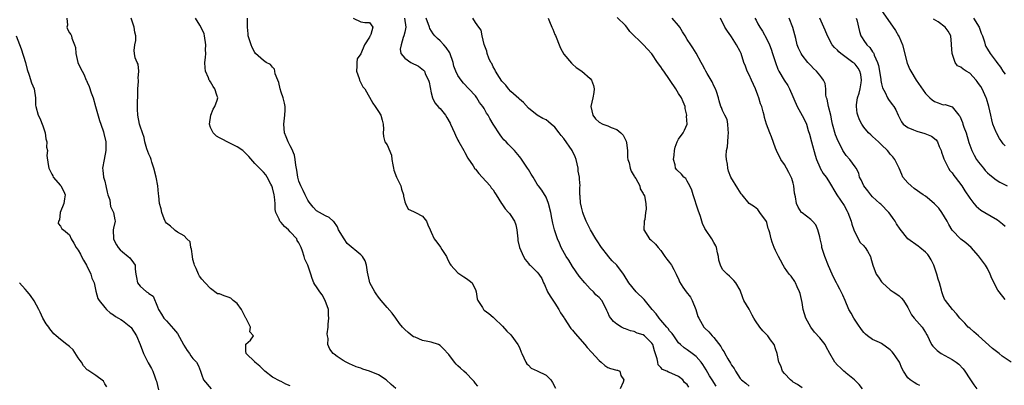
# Model space of a CAD drawing. Units: inches. Extents: x 2541000 to 2544000, y 1554000 to 1557000.
# Drawn here: x 2541584 to 2541807, y 1554408 to 1554491 of the extents above; entities that cross this region are included whole.
import ezdxf

# ---------------------------------------------------------------- set-up
doc = ezdxf.new("R2010")
doc.units = ezdxf.units.IN
doc.header["$MEASUREMENT"] = 0
doc.layers.add('LD25411554_2ft', color=21, linetype='Continuous')

msp = doc.modelspace()

# ---------------------------------------------------------------- linework, layer by layer
at = {"layer": 'LD25411554_2ft'}
for points, elevation in [([(2541779, 1554492.73), (2541781, 1554489.96), (2541782.21, 1554488.21), (2541782.89, 1554487), (2541783, 1554486.77), (2541783.77, 1554485), (2541784.82, 1554480.82), (2541785.41, 1554479.41), (2541785.64, 1554479), (2541786.85, 1554477), (2541789, 1554473.98), (2541789.92, 1554473), (2541790.48, 1554472.48), (2541791, 1554472.11), (2541791.84, 1554471.84), (2541793, 1554471.41), (2541793.45, 1554471.45), (2541795, 1554470.93), (2541796.56, 1554469), (2541796.78, 1554468.78), (2541797.38, 1554467.38), (2541797.46, 1554467), (2541797.68, 1554466.32), (2541798.16, 1554465), (2541798.81, 1554462.81), (2541799.49, 1554461), (2541800, 1554460), (2541800.55, 1554459), (2541801, 1554458.36), (2541802.08, 1554457), (2541802.51, 1554456.51), (2541803, 1554455.99), (2541803.52, 1554455.52), (2541805, 1554454.35), (2541805.84, 1554453.84), (2541807.51, 1554453)], 8408), ([(2541594.45, 1554491), (2541594.55, 1554489.45), (2541594.43, 1554489), (2541594.57, 1554488.57), (2541595, 1554487.73), (2541595.29, 1554487.29), (2541595.46, 1554487), (2541595.53, 1554486.47), (2541596.16, 1554485), (2541596.38, 1554484.38), (2541596.44, 1554483), (2541596.93, 1554481), (2541597.57, 1554479.57), (2541597.86, 1554479), (2541598.3, 1554478.3), (2541598.79, 1554477), (2541598.88, 1554476.88), (2541599, 1554476.53), (2541599.51, 1554475.51), (2541599.93, 1554474.07), (2541600.36, 1554473), (2541600.92, 1554471), (2541601.85, 1554467.84), (2541602.14, 1554467), (2541602.71, 1554465.29), (2541602.84, 1554464.84), (2541603.23, 1554463), (2541603.24, 1554461), (2541602.85, 1554459), (2541602.51, 1554457), (2541602.58, 1554456.58), (2541602.73, 1554455), (2541603, 1554454.07), (2541603.26, 1554453), (2541603.57, 1554451.57), (2541603.73, 1554451), (2541604.13, 1554449.87), (2541604.26, 1554449), (2541604.33, 1554448.33), (2541604.98, 1554447), (2541605.27, 1554445.27), (2541605.35, 1554445), (2541605, 1554443.41), (2541604.95, 1554443), (2541604.97, 1554441.03), (2541605, 1554440.94), (2541605.67, 1554439.67), (2541606.04, 1554439), (2541606.51, 1554438.51), (2541607, 1554438.03), (2541608.34, 1554437), (2541608.68, 1554436.68), (2541609.55, 1554435.55), (2541609.91, 1554435), (2541609.9, 1554434.1), (2541610.05, 1554433), (2541610.22, 1554432.22), (2541610.42, 1554431), (2541611, 1554430.25), (2541612.45, 1554429), (2541612.8, 1554428.8), (2541613, 1554428.57), (2541613.97, 1554427.97), (2541615, 1554425.61), (2541615.2, 1554425), (2541615.9, 1554423.9), (2541616.43, 1554423), (2541617, 1554422.4), (2541618.6, 1554420.6), (2541619.5, 1554419.5), (2541620.89, 1554417), (2541620.92, 1554416.92), (2541621.66, 1554415.66), (2541622.21, 1554415), (2541622.49, 1554414.49), (2541623, 1554413.87), (2541623.81, 1554413), (2541624.22, 1554412.22), (2541624.7, 1554411), (2541625, 1554410.11), (2541625.35, 1554409), (2541627.1, 1554407)], 8440), ([(2541645, 1554407.67), (2541644.05, 1554408.05), (2541643, 1554408.64), (2541642.74, 1554408.74), (2541641, 1554409.63), (2541639.25, 1554411), (2541638.13, 1554412.13), (2541637.04, 1554413), (2541637, 1554413.07), (2541635.03, 1554415), (2541635.04, 1554415.04), (2541635, 1554415.44), (2541634.94, 1554417), (2541635, 1554417.13), (2541636.02, 1554417.98), (2541636.74, 1554419), (2541635.9, 1554419.9), (2541636.03, 1554421), (2541635.05, 1554422.95), (2541635, 1554423.03), (2541634.03, 1554425), (2541633, 1554426.31), (2541632.07, 1554427), (2541631.56, 1554427.56), (2541631, 1554427.78), (2541630.07, 1554428.07), (2541629, 1554428.49), (2541628.55, 1554428.55), (2541627, 1554429.73), (2541625.75, 1554431), (2541625, 1554431.87), (2541624.5, 1554432.5), (2541624.24, 1554433), (2541623.71, 1554434.29), (2541623.37, 1554435), (2541623.3, 1554435.3), (2541623, 1554436.31), (2541622.88, 1554437), (2541622.65, 1554438.65), (2541622.49, 1554439), (2541622.33, 1554440.33), (2541621.63, 1554441), (2541621, 1554441.65), (2541619.51, 1554442.49), (2541619, 1554442.87), (2541618.78, 1554443), (2541617.9, 1554443.9), (2541617, 1554444.54), (2541616.81, 1554444.81), (2541616.49, 1554445.51), (2541615.93, 1554447), (2541615.79, 1554447.79), (2541615.42, 1554449), (2541615.26, 1554450.74), (2541615.19, 1554451.19), (2541615.04, 1554453), (2541614.65, 1554455), (2541614.13, 1554457), (2541613.66, 1554458.34), (2541613.49, 1554459), (2541613.4, 1554459.4), (2541613, 1554460.17), (2541612.78, 1554460.78), (2541612.58, 1554461.42), (2541612.12, 1554463), (2541611.96, 1554463.96), (2541611.53, 1554465), (2541611, 1554466.55), (2541610.89, 1554467), (2541610.54, 1554469), (2541610.41, 1554470.41), (2541610.43, 1554471), (2541610.41, 1554472.41), (2541610.48, 1554473), (2541610.53, 1554475), (2541610.64, 1554476.64), (2541610.64, 1554477), (2541610.59, 1554477.41), (2541610.7, 1554479), (2541610.56, 1554480.56), (2541610.35, 1554481), (2541609.94, 1554482.06), (2541609.72, 1554483), (2541609.71, 1554483.71), (2541609.82, 1554485), (2541610.04, 1554485.96), (2541610.04, 1554487), (2541609.83, 1554487.83), (2541609.69, 1554489), (2541608.99, 1554491)], 8438), ([(2541669, 1554407.05), (2541667.94, 1554407.94), (2541666.78, 1554409), (2541665, 1554410.12), (2541663, 1554410.98), (2541661.45, 1554411.45), (2541661, 1554411.69), (2541659.97, 1554411.97), (2541659, 1554412.43), (2541658.58, 1554412.58), (2541657.69, 1554413), (2541657, 1554413.42), (2541655.65, 1554414.35), (2541655, 1554414.81), (2541654.77, 1554415), (2541654, 1554416), (2541653.54, 1554417), (2541653.63, 1554418.37), (2541653.49, 1554419), (2541653.44, 1554419.44), (2541653.66, 1554421), (2541653.63, 1554421.63), (2541653.79, 1554423), (2541653.7, 1554423.7), (2541653.67, 1554425), (2541652.95, 1554427), (2541652.28, 1554428.28), (2541651.72, 1554429), (2541651, 1554430.11), (2541650.61, 1554430.61), (2541650.4, 1554431), (2541649.97, 1554431.97), (2541649.67, 1554433), (2541649.02, 1554435.02), (2541648.37, 1554436.37), (2541648.16, 1554437), (2541647.84, 1554438.16), (2541647.53, 1554439), (2541647.34, 1554439.34), (2541647, 1554440.08), (2541646.64, 1554440.64), (2541646.5, 1554441), (2541645, 1554442.61), (2541644.61, 1554443), (2541643.76, 1554443.76), (2541643, 1554444.71), (2541642.83, 1554444.83), (2541642.7, 1554445), (2541642.54, 1554445.46), (2541641.78, 1554447), (2541641.66, 1554447.66), (2541641.62, 1554449), (2541641.45, 1554450.55), (2541641.38, 1554451), (2541641, 1554452.52), (2541640.83, 1554453), (2541640.61, 1554453.39), (2541639.79, 1554455), (2541639.5, 1554455.5), (2541639, 1554456.08), (2541638.05, 1554457), (2541637, 1554458.06), (2541635.66, 1554459.66), (2541635, 1554460.31), (2541634.66, 1554460.66), (2541634.26, 1554461), (2541633, 1554461.85), (2541630.9, 1554462.9), (2541629.58, 1554463.58), (2541629, 1554463.93), (2541628.3, 1554464.3), (2541627.6, 1554465), (2541627, 1554466.22), (2541626.71, 1554467), (2541627.01, 1554469), (2541627.6, 1554470.4), (2541627.97, 1554471), (2541628.45, 1554472.45), (2541628.6, 1554473), (2541628.43, 1554473.57), (2541627.92, 1554475), (2541627.56, 1554475.56), (2541627, 1554476.59), (2541626.79, 1554476.79), (2541626.69, 1554477), (2541626.51, 1554477.49), (2541625.82, 1554479), (2541625.73, 1554479.73), (2541625.7, 1554481), (2541625.87, 1554482.13), (2541625.89, 1554483), (2541625.86, 1554483.86), (2541625.93, 1554485), (2541625.63, 1554487), (2541625.5, 1554487.5), (2541624.88, 1554488.88), (2541624.56, 1554489.44), (2541623.61, 1554491)], 8436), ([(2541687.57, 1554407.57), (2541687, 1554408.22), (2541686.68, 1554408.68), (2541686.35, 1554409), (2541685, 1554410.45), (2541684.35, 1554411), (2541683.65, 1554411.66), (2541683, 1554412.21), (2541682.6, 1554412.6), (2541682.24, 1554413), (2541681, 1554414.73), (2541680.78, 1554415), (2541679.93, 1554415.93), (2541679, 1554416.84), (2541678.64, 1554417), (2541677, 1554417.54), (2541676.25, 1554417.75), (2541675, 1554417.92), (2541673.31, 1554418.69), (2541673, 1554418.8), (2541672.7, 1554419), (2541671.74, 1554419.74), (2541671, 1554420.47), (2541670.71, 1554420.71), (2541670.45, 1554421), (2541669.82, 1554421.82), (2541668.95, 1554423), (2541668.17, 1554424.17), (2541667, 1554425.39), (2541665.64, 1554427), (2541665, 1554427.77), (2541664.53, 1554428.53), (2541664.18, 1554429), (2541663.11, 1554431), (2541663, 1554431.4), (2541662.55, 1554433.45), (2541662.35, 1554435), (2541662, 1554436), (2541661.39, 1554437), (2541661.21, 1554437.21), (2541661, 1554437.4), (2541657.96, 1554439.96), (2541657.23, 1554441), (2541655.97, 1554443), (2541655.71, 1554443.71), (2541654.9, 1554444.9), (2541654.73, 1554445), (2541653.86, 1554445.86), (2541653, 1554446.23), (2541651, 1554447.35), (2541650.2, 1554448.2), (2541649.3, 1554449.3), (2541649, 1554449.74), (2541648.44, 1554451), (2541647.98, 1554451.98), (2541647.44, 1554453), (2541647, 1554454.05), (2541646.74, 1554455), (2541646.54, 1554456.54), (2541646.33, 1554457.67), (2541646.19, 1554459), (2541645.97, 1554459.97), (2541645.4, 1554461.4), (2541645, 1554462.09), (2541644.54, 1554463), (2541644.12, 1554464.12), (2541643.73, 1554465), (2541643.58, 1554467), (2541643.64, 1554467.64), (2541643.82, 1554469), (2541643.87, 1554470.13), (2541643.89, 1554471), (2541643.74, 1554471.74), (2541643.46, 1554473), (2541643, 1554474.23), (2541642.76, 1554475), (2541642.44, 1554476.44), (2541642.22, 1554477), (2541641.6, 1554478.4), (2541641.52, 1554479), (2541641.48, 1554479.48), (2541641, 1554479.88), (2541640.54, 1554480.54), (2541639.59, 1554481), (2541639, 1554481.39), (2541637.15, 1554483), (2541637, 1554483.21), (2541636.41, 1554484.41), (2541636.15, 1554485), (2541635.53, 1554487), (2541635.48, 1554487.48), (2541635.36, 1554489), (2541635.37, 1554490.63), (2541635.33, 1554491)], 8434), ([(2541659.33, 1554491), (2541661, 1554490.21), (2541661.96, 1554490.04), (2541663, 1554490.04), (2541663.77, 1554489), (2541663.31, 1554487.31), (2541663.13, 1554487), (2541663.07, 1554486.93), (2541663, 1554486.74), (2541661.84, 1554485), (2541661, 1554482.97), (2541660.23, 1554481.77), (2541660.13, 1554481), (2541660.12, 1554480.12), (2541660.05, 1554479), (2541660.62, 1554477.38), (2541660.73, 1554477), (2541660.81, 1554476.81), (2541661.49, 1554475.49), (2541661.91, 1554475), (2541663.73, 1554471.73), (2541664.26, 1554471), (2541665, 1554469.9), (2541665.53, 1554469), (2541665.89, 1554467.89), (2541666.11, 1554467), (2541666.15, 1554465.85), (2541666.09, 1554465), (2541666.17, 1554464.17), (2541666.49, 1554463), (2541667, 1554462.28), (2541668, 1554460), (2541668.09, 1554459), (2541668.26, 1554457.74), (2541668.41, 1554457), (2541668.53, 1554456.53), (2541669.09, 1554455), (2541670.06, 1554453), (2541670.26, 1554452.26), (2541670.67, 1554451), (2541670.68, 1554450.68), (2541671, 1554449.41), (2541671.14, 1554449), (2541671.74, 1554447.74), (2541673, 1554447.21), (2541673.12, 1554447.12), (2541673.43, 1554447), (2541675, 1554446.14), (2541675.88, 1554445), (2541676.2, 1554444.2), (2541676.71, 1554443), (2541677, 1554442.54), (2541677.63, 1554441), (2541678.23, 1554440.23), (2541679.09, 1554439.09), (2541679.4, 1554438.6), (2541680.46, 1554437), (2541680.6, 1554436.6), (2541681, 1554435.76), (2541681.26, 1554435.26), (2541681.44, 1554435), (2541683, 1554433.25), (2541684.36, 1554432.36), (2541685, 1554431.99), (2541685.58, 1554431.58), (2541686.23, 1554431), (2541686.51, 1554430.51), (2541687, 1554429.49), (2541687.2, 1554429), (2541687.42, 1554427.42), (2541687.58, 1554427), (2541688.61, 1554425.39), (2541688.82, 1554425), (2541689, 1554424.83), (2541690.04, 1554424.04), (2541691, 1554423.2), (2541691.12, 1554423.12), (2541691.26, 1554423), (2541693.16, 1554421.16), (2541694.09, 1554420.09), (2541695, 1554419.23), (2541696.62, 1554417), (2541697, 1554416.32), (2541697.33, 1554415.33), (2541697.49, 1554415), (2541697.99, 1554414.01), (2541698.42, 1554413), (2541698.67, 1554412.67), (2541699, 1554412.35), (2541699.65, 1554411.65), (2541701, 1554411.03), (2541703, 1554410.05), (2541704.05, 1554409), (2541704.45, 1554408.45), (2541705.17, 1554407.17)], 8432), ([(2541670.96, 1554491), (2541671.2, 1554489), (2541671, 1554487.88), (2541670.8, 1554487), (2541670.64, 1554486.64), (2541670.14, 1554485), (2541669.96, 1554483.96), (2541670.1, 1554483), (2541671, 1554481.93), (2541672.34, 1554481), (2541674.13, 1554480.13), (2541675.26, 1554479.26), (2541675.43, 1554479), (2541675.71, 1554478.29), (2541676.37, 1554477), (2541676.49, 1554476.49), (2541677, 1554474.13), (2541677.26, 1554473), (2541677.8, 1554471.8), (2541678.74, 1554470.74), (2541679, 1554470.52), (2541680.2, 1554469), (2541680.53, 1554468.53), (2541681.24, 1554467.24), (2541681.35, 1554467), (2541682.25, 1554465), (2541682.47, 1554464.47), (2541683, 1554463.38), (2541683.24, 1554463), (2541684.39, 1554461), (2541684.57, 1554460.57), (2541685.28, 1554459.28), (2541686.47, 1554457.53), (2541686.89, 1554456.89), (2541687, 1554456.77), (2541687.77, 1554455.77), (2541688.53, 1554455), (2541690.34, 1554453), (2541690.6, 1554452.59), (2541691, 1554452.09), (2541691.42, 1554451.42), (2541691.66, 1554451), (2541692.94, 1554449), (2541693, 1554448.93), (2541693.77, 1554447.77), (2541694.49, 1554447), (2541694.7, 1554446.7), (2541695, 1554446.31), (2541695.88, 1554445), (2541696.16, 1554444.16), (2541696.39, 1554443), (2541696.57, 1554441), (2541696.63, 1554440.63), (2541696.99, 1554439), (2541697.86, 1554437), (2541698.29, 1554436.29), (2541699, 1554435.43), (2541699.19, 1554435.19), (2541699.4, 1554435), (2541701, 1554433.46), (2541701.4, 1554433), (2541702.01, 1554432.01), (2541702.44, 1554431), (2541702.63, 1554430.63), (2541703.35, 1554429), (2541703.96, 1554427.96), (2541705, 1554426.41), (2541705.87, 1554425), (2541706.24, 1554424.24), (2541707, 1554423.15), (2541707.08, 1554423), (2541708.65, 1554420.65), (2541709, 1554420.31), (2541709.56, 1554419.56), (2541711.78, 1554417), (2541712.32, 1554416.32), (2541713.26, 1554415.26), (2541715, 1554413.37), (2541715.48, 1554413), (2541716.29, 1554412.29), (2541717, 1554411.81), (2541717.6, 1554411.6), (2541719, 1554411.22), (2541719.19, 1554411.19), (2541719.73, 1554411), (2541719.96, 1554410.04), (2541720.59, 1554409), (2541720.47, 1554408.47), (2541719.81, 1554407)], 8430), ([(2541735.36, 1554407.36), (2541735, 1554407.93), (2541734.4, 1554408.4), (2541733.97, 1554409), (2541733, 1554409.77), (2541731.52, 1554410.48), (2541731, 1554410.7), (2541730.76, 1554410.76), (2541730.34, 1554411), (2541729.35, 1554411.35), (2541729, 1554411.8), (2541728.43, 1554412.43), (2541728.31, 1554413), (2541728.18, 1554413.82), (2541727.6, 1554415.6), (2541727.2, 1554417), (2541727, 1554417.33), (2541725.29, 1554419), (2541725, 1554419.23), (2541723.64, 1554419.64), (2541723, 1554420), (2541722.13, 1554420.13), (2541721, 1554420.57), (2541720.68, 1554420.68), (2541720.1, 1554421), (2541719, 1554421.67), (2541718.28, 1554422.28), (2541717.68, 1554423), (2541717.38, 1554423.38), (2541717, 1554424.29), (2541716.77, 1554424.77), (2541716.68, 1554425), (2541715.65, 1554427), (2541715, 1554427.7), (2541714.31, 1554428.31), (2541713.72, 1554429), (2541713, 1554429.67), (2541711.75, 1554431), (2541710.52, 1554432.52), (2541709, 1554434.71), (2541708.15, 1554436.15), (2541707.58, 1554437), (2541706.44, 1554439), (2541706.02, 1554440.02), (2541705.59, 1554441), (2541704.92, 1554443), (2541704.51, 1554444.51), (2541704.33, 1554445.67), (2541704.05, 1554447), (2541703.53, 1554449), (2541703, 1554450.42), (2541702.04, 1554452.04), (2541701.26, 1554453), (2541701.16, 1554453.16), (2541701, 1554453.37), (2541700.08, 1554455), (2541699.65, 1554455.65), (2541699, 1554456.68), (2541698.83, 1554457), (2541697.28, 1554459.28), (2541697, 1554459.66), (2541695.82, 1554461), (2541695, 1554461.87), (2541694.43, 1554462.43), (2541693.96, 1554463), (2541693.47, 1554463.47), (2541693, 1554464.08), (2541692.59, 1554464.59), (2541690.99, 1554467), (2541690.25, 1554468.25), (2541689.86, 1554469), (2541689.52, 1554469.52), (2541689, 1554470.55), (2541688.69, 1554471), (2541687.93, 1554471.93), (2541687.28, 1554473), (2541687, 1554473.38), (2541685.54, 1554475), (2541684.29, 1554476.29), (2541683.74, 1554477), (2541683, 1554478.06), (2541682.58, 1554479), (2541682.14, 1554480.14), (2541681.93, 1554481), (2541681.17, 1554483.17), (2541680.4, 1554484.4), (2541679.87, 1554485), (2541679, 1554485.92), (2541678.39, 1554486.39), (2541677.8, 1554487), (2541677.44, 1554487.44), (2541676.66, 1554488.66), (2541676.56, 1554489), (2541675.84, 1554491)], 8428), ([(2541741.57, 1554407.57), (2541740.62, 1554409), (2541740.07, 1554409.93), (2541739.29, 1554411.29), (2541738.52, 1554412.52), (2541738.15, 1554413), (2541737, 1554414.33), (2541736.11, 1554415), (2541735, 1554415.8), (2541734.26, 1554416.26), (2541733.43, 1554417), (2541733, 1554417.44), (2541731.92, 1554419), (2541731.55, 1554419.55), (2541731, 1554420.16), (2541730.67, 1554420.67), (2541730.36, 1554421), (2541729, 1554422.58), (2541728.61, 1554423), (2541727.98, 1554423.98), (2541727.06, 1554425), (2541725.23, 1554427.23), (2541723.45, 1554429), (2541721.78, 1554431), (2541720.72, 1554432.72), (2541720.53, 1554433), (2541719.01, 1554435), (2541717.99, 1554435.99), (2541717.17, 1554437), (2541717, 1554437.19), (2541715.6, 1554439), (2541714.55, 1554440.55), (2541714.25, 1554441), (2541713.08, 1554443), (2541712.41, 1554444.41), (2541712.1, 1554445), (2541711.48, 1554446.52), (2541711.32, 1554447), (2541711.28, 1554447.28), (2541711, 1554448.18), (2541710.85, 1554448.85), (2541710.8, 1554449), (2541710.71, 1554450.71), (2541710.67, 1554451), (2541710.69, 1554452.69), (2541710.71, 1554453), (2541710.55, 1554454.55), (2541710.57, 1554455), (2541710.3, 1554456.3), (2541710.26, 1554457), (2541709.79, 1554459), (2541709.58, 1554459.58), (2541708.89, 1554461), (2541707, 1554463.77), (2541706.41, 1554464.41), (2541705.99, 1554465), (2541705, 1554466.31), (2541704.14, 1554467), (2541703.53, 1554467.53), (2541703, 1554467.94), (2541702.28, 1554468.28), (2541701, 1554469.02), (2541699, 1554470.65), (2541697.89, 1554471.89), (2541697, 1554472.64), (2541696.83, 1554472.83), (2541695, 1554474.43), (2541694.5, 1554475), (2541693.87, 1554475.87), (2541693, 1554476.71), (2541692.44, 1554477.56), (2541691.57, 1554479), (2541691.41, 1554479.41), (2541691, 1554480.02), (2541690.71, 1554480.71), (2541690.5, 1554481), (2541690.01, 1554481.99), (2541689.62, 1554483), (2541689.55, 1554483.55), (2541688.94, 1554485.06), (2541688.54, 1554487), (2541688.32, 1554488.32), (2541687.78, 1554489), (2541687, 1554490.06), (2541686.44, 1554491)], 8426), ([(2541703.47, 1554491), (2541703.75, 1554490.25), (2541704.33, 1554489), (2541704.53, 1554488.53), (2541705, 1554487.35), (2541705.11, 1554487.11), (2541705.27, 1554486.73), (2541705.95, 1554485), (2541706.24, 1554484.24), (2541707, 1554482.9), (2541708.79, 1554480.79), (2541709, 1554480.62), (2541709.82, 1554479.82), (2541711.09, 1554479), (2541713, 1554477.36), (2541713.31, 1554477), (2541713.73, 1554475.73), (2541713.93, 1554475), (2541713.8, 1554474.2), (2541713.58, 1554473), (2541713.12, 1554471), (2541713.59, 1554469), (2541714.22, 1554468.22), (2541715, 1554467.45), (2541715.85, 1554467), (2541717, 1554466.62), (2541717.74, 1554466.26), (2541719, 1554465.77), (2541719.93, 1554465), (2541720.47, 1554464.47), (2541721.16, 1554463.16), (2541721.23, 1554462.77), (2541721.46, 1554461), (2541721.44, 1554459.44), (2541721.53, 1554459), (2541721.8, 1554458.2), (2541722.02, 1554457), (2541722.31, 1554456.31), (2541723, 1554455.23), (2541723.07, 1554455.07), (2541723.34, 1554454.66), (2541724.23, 1554453), (2541724.35, 1554452.35), (2541725, 1554451.27), (2541725.07, 1554451.07), (2541725.17, 1554451), (2541725.27, 1554450.73), (2541725.62, 1554449), (2541725.69, 1554447.69), (2541725.56, 1554447), (2541725.37, 1554445.37), (2541725.25, 1554445), (2541725.13, 1554443), (2541726.42, 1554441), (2541726.76, 1554440.76), (2541727.81, 1554439.81), (2541728.4, 1554439), (2541729, 1554438.34), (2541729.95, 1554437), (2541730.37, 1554436.37), (2541731, 1554435.66), (2541731.44, 1554435), (2541731.98, 1554434.02), (2541732.51, 1554433), (2541732.64, 1554432.64), (2541733, 1554431.9), (2541733.25, 1554431.25), (2541734, 1554430), (2541734.72, 1554429), (2541735.73, 1554427.73), (2541736.11, 1554427), (2541736.97, 1554424.97), (2541737.42, 1554423.42), (2541737.58, 1554423), (2541738.38, 1554421.62), (2541738.72, 1554421), (2541739, 1554420.7), (2541739.87, 1554419.87), (2541740.65, 1554419), (2541741, 1554418.63), (2541742.61, 1554416.61), (2541743, 1554415.86), (2541743.36, 1554415.36), (2541743.54, 1554415), (2541744.19, 1554413.81), (2541744.8, 1554412.8), (2541745, 1554412.38), (2541745.59, 1554411.59), (2541745.89, 1554411), (2541747, 1554409.29), (2541747.29, 1554409), (2541748.25, 1554408.25), (2541749, 1554407.61)], 8424), ([(2541761, 1554407.19), (2541760, 1554408), (2541759, 1554408.47), (2541758.73, 1554408.73), (2541758.37, 1554409), (2541757, 1554410.45), (2541756.6, 1554411), (2541756.16, 1554412.16), (2541755.77, 1554413), (2541755.33, 1554415), (2541755, 1554416.02), (2541754.78, 1554416.78), (2541754.68, 1554417), (2541753.89, 1554418.11), (2541753.28, 1554419), (2541752.15, 1554420.15), (2541751.46, 1554421), (2541750.42, 1554422.42), (2541750.09, 1554423), (2541749.72, 1554423.72), (2541749, 1554425.02), (2541747.83, 1554427), (2541747.6, 1554427.6), (2541747, 1554429.37), (2541746.01, 1554431), (2541745.51, 1554431.51), (2541745, 1554432.07), (2541744.53, 1554432.53), (2541744, 1554433), (2541743, 1554434.07), (2541742.52, 1554435), (2541742.17, 1554436.17), (2541742.05, 1554437), (2541741.83, 1554437.83), (2541741.63, 1554439), (2541741.43, 1554439.43), (2541741, 1554440.17), (2541740.58, 1554441), (2541739.13, 1554443.13), (2541739, 1554443.36), (2541738.46, 1554444.46), (2541737.97, 1554446.03), (2541737.47, 1554447.47), (2541736.35, 1554451), (2541736, 1554452), (2541735.58, 1554453), (2541735, 1554454.1), (2541734.65, 1554454.65), (2541734.22, 1554455), (2541733.68, 1554455.68), (2541732.66, 1554456.66), (2541732.36, 1554457), (2541732.26, 1554457.74), (2541731.89, 1554459), (2541731.99, 1554459.99), (2541732.13, 1554461), (2541732.25, 1554461.75), (2541732.74, 1554463), (2541733, 1554463.61), (2541734.03, 1554465), (2541734.37, 1554465.63), (2541734.97, 1554467), (2541734.82, 1554468.82), (2541734.86, 1554469), (2541734.52, 1554470.52), (2541734.51, 1554471), (2541734.07, 1554472.07), (2541733.7, 1554473), (2541733, 1554473.97), (2541732.38, 1554475), (2541729.65, 1554479), (2541729.4, 1554479.4), (2541729, 1554479.99), (2541728.22, 1554481), (2541727, 1554482.95), (2541725.99, 1554483.99), (2541725.06, 1554485), (2541721.99, 1554487.99), (2541721.31, 1554489), (2541721, 1554489.35), (2541719.14, 1554491.14)], 8422), ([(2541774.72, 1554407), (2541773.98, 1554407.98), (2541773, 1554408.89), (2541772.9, 1554409), (2541771, 1554410.52), (2541770.76, 1554410.76), (2541770.46, 1554411), (2541769.73, 1554411.73), (2541769, 1554412.37), (2541768.43, 1554413), (2541767.3, 1554415), (2541766.5, 1554416.5), (2541766.21, 1554417), (2541765, 1554418.56), (2541763.86, 1554419.86), (2541762.99, 1554420.99), (2541761.86, 1554423), (2541761.27, 1554425), (2541761, 1554426.57), (2541760.58, 1554428.58), (2541760.43, 1554429), (2541759.89, 1554430.11), (2541759.55, 1554431), (2541759.35, 1554431.35), (2541758.5, 1554432.5), (2541758.11, 1554433), (2541757, 1554434.53), (2541756.76, 1554435), (2541756.13, 1554436.13), (2541755.7, 1554437), (2541755, 1554438.33), (2541754.68, 1554439), (2541754.23, 1554440.23), (2541753.97, 1554441), (2541753.68, 1554442.32), (2541753.5, 1554443), (2541753.36, 1554443.36), (2541753, 1554444.71), (2541752.92, 1554444.92), (2541751.46, 1554447), (2541751, 1554447.62), (2541750.25, 1554448.25), (2541749, 1554449), (2541747.43, 1554451), (2541747.22, 1554451.22), (2541746.42, 1554452.42), (2541744.89, 1554455), (2541744.36, 1554456.36), (2541744.22, 1554457), (2541744.11, 1554457.89), (2541743.88, 1554459), (2541743.79, 1554459.79), (2541743.88, 1554461), (2541744.13, 1554461.87), (2541744.16, 1554463), (2541744.24, 1554464.24), (2541744.36, 1554465), (2541744.24, 1554465.76), (2541744.2, 1554467), (2541744.02, 1554468.02), (2541743.47, 1554469), (2541743, 1554470.06), (2541742.74, 1554470.74), (2541742.61, 1554471), (2541742.25, 1554472.25), (2541742.07, 1554473), (2541741.59, 1554474.41), (2541741.38, 1554475), (2541741, 1554475.72), (2541740.61, 1554476.61), (2541739.49, 1554478.51), (2541739.22, 1554479), (2541739, 1554479.43), (2541738.45, 1554480.45), (2541738.11, 1554481), (2541737, 1554483.11), (2541736.29, 1554484.29), (2541735.77, 1554485), (2541735, 1554486.18), (2541734.55, 1554487), (2541733.92, 1554487.92), (2541733.31, 1554489), (2541733, 1554489.4), (2541731.61, 1554491)], 8420), ([(2541787.71, 1554407.71), (2541787, 1554408.01), (2541786.39, 1554408.39), (2541785.48, 1554409), (2541785, 1554409.49), (2541784.01, 1554411), (2541783.64, 1554411.64), (2541783.07, 1554413), (2541782.26, 1554414.26), (2541781.76, 1554415), (2541781.4, 1554415.4), (2541781, 1554415.82), (2541779, 1554417.23), (2541778.53, 1554417.47), (2541777, 1554418.2), (2541775.84, 1554419), (2541775.38, 1554419.38), (2541775, 1554419.77), (2541774.46, 1554420.46), (2541773.63, 1554421.63), (2541772.74, 1554423), (2541772.11, 1554424.11), (2541771.63, 1554425), (2541770.79, 1554427), (2541770.24, 1554428.24), (2541769.89, 1554429), (2541769.55, 1554429.55), (2541769, 1554430.57), (2541768.8, 1554431), (2541768.17, 1554432.17), (2541767.85, 1554433), (2541767, 1554434.84), (2541766.17, 1554437), (2541765.9, 1554437.9), (2541765.52, 1554439), (2541765.45, 1554439.45), (2541765.08, 1554441), (2541765, 1554441.46), (2541764.59, 1554443), (2541764.13, 1554444.13), (2541763.38, 1554445), (2541763, 1554445.35), (2541761, 1554446.88), (2541760.9, 1554447), (2541760.16, 1554448.16), (2541759.75, 1554449), (2541759.52, 1554450.48), (2541759.31, 1554451.31), (2541759.16, 1554453), (2541759, 1554453.6), (2541758.66, 1554454.66), (2541758.54, 1554455), (2541758.04, 1554456.04), (2541757.47, 1554457), (2541757, 1554457.84), (2541756.23, 1554459), (2541755.2, 1554461), (2541755, 1554461.52), (2541754.11, 1554464.11), (2541753.73, 1554465), (2541752.96, 1554467), (2541752.5, 1554468.5), (2541752.4, 1554469), (2541752.23, 1554469.77), (2541751.87, 1554471), (2541751.62, 1554471.62), (2541751.23, 1554473), (2541751, 1554473.57), (2541750.47, 1554475), (2541750.02, 1554476.02), (2541749.54, 1554477), (2541749, 1554478.18), (2541748.56, 1554479), (2541748.16, 1554480.16), (2541747.79, 1554481), (2541747.19, 1554483), (2541747, 1554483.44), (2541746.17, 1554485), (2541745, 1554486.77), (2541744.87, 1554487), (2541744.1, 1554488.1), (2541743.52, 1554489), (2541742.54, 1554491)], 8418), ([(2541750.31, 1554491), (2541750.57, 1554490.57), (2541751, 1554489.76), (2541751.44, 1554489), (2541752.06, 1554488.06), (2541753, 1554486.29), (2541753.64, 1554485), (2541754.01, 1554484.01), (2541754.34, 1554483), (2541754.95, 1554480.95), (2541755.5, 1554479.5), (2541755.77, 1554479), (2541756.98, 1554476.98), (2541757.75, 1554475.75), (2541758.18, 1554475), (2541759.86, 1554471), (2541761, 1554468.99), (2541761.68, 1554467.68), (2541761.98, 1554467), (2541762.41, 1554465.59), (2541762.7, 1554464.7), (2541763.13, 1554463), (2541763.95, 1554459.95), (2541764.26, 1554459), (2541765, 1554457.24), (2541765.12, 1554457), (2541765.81, 1554455.81), (2541766.44, 1554455), (2541767, 1554454.12), (2541768.88, 1554451), (2541770.54, 1554448.54), (2541771.26, 1554447.26), (2541771.4, 1554447), (2541772.13, 1554445), (2541772.29, 1554444.29), (2541772.72, 1554443), (2541773, 1554442.34), (2541774.18, 1554440.18), (2541775, 1554439.37), (2541775.16, 1554439.16), (2541775.31, 1554439), (2541775.8, 1554438.2), (2541776.49, 1554437), (2541776.61, 1554436.61), (2541777.02, 1554435.02), (2541777.79, 1554433), (2541778.31, 1554432.31), (2541779, 1554431.28), (2541779.24, 1554431), (2541781, 1554429.46), (2541781.68, 1554429), (2541782.46, 1554428.46), (2541783, 1554428.06), (2541783.56, 1554427.56), (2541784.01, 1554427), (2541785, 1554425.4), (2541785.18, 1554425), (2541785.79, 1554423.79), (2541786.41, 1554423), (2541787, 1554422.29), (2541788.22, 1554421), (2541789, 1554419.76), (2541789.26, 1554419.26), (2541789.43, 1554419), (2541789.84, 1554418.16), (2541790.36, 1554417), (2541790.64, 1554416.64), (2541791.64, 1554415.64), (2541792.55, 1554415), (2541795, 1554413.67), (2541795.94, 1554413), (2541796.54, 1554412.54), (2541797.51, 1554411.51), (2541797.88, 1554411), (2541799, 1554409.24), (2541799.91, 1554407.91), (2541800.61, 1554407)], 8416), ([(2541808.38, 1554413), (2541806.38, 1554414.38), (2541805.65, 1554415), (2541804.15, 1554416.15), (2541800.95, 1554419), (2541799.93, 1554419.93), (2541799, 1554420.73), (2541798.66, 1554421), (2541797.86, 1554421.86), (2541796.73, 1554423), (2541796.02, 1554424.02), (2541795.09, 1554425), (2541793.54, 1554427), (2541793.31, 1554427.31), (2541793, 1554428.07), (2541792.76, 1554428.76), (2541792.69, 1554429), (2541792.61, 1554429.39), (2541792.16, 1554431), (2541791.82, 1554431.82), (2541791.57, 1554433), (2541790.88, 1554435), (2541790.22, 1554436.22), (2541789.78, 1554437), (2541789.47, 1554437.47), (2541789, 1554438), (2541787.69, 1554439), (2541787.33, 1554439.33), (2541784.99, 1554440.99), (2541783.22, 1554443.22), (2541782.41, 1554444.41), (2541782.12, 1554445), (2541781.64, 1554445.64), (2541781, 1554446.56), (2541780.67, 1554447), (2541778.82, 1554448.82), (2541778.66, 1554449), (2541777, 1554450.52), (2541776.58, 1554451), (2541775.87, 1554451.87), (2541774.98, 1554453), (2541774.38, 1554454.38), (2541774.04, 1554455), (2541773.86, 1554455.86), (2541773.23, 1554457), (2541773, 1554457.35), (2541771.82, 1554459), (2541771, 1554459.88), (2541770.54, 1554460.54), (2541770.26, 1554461), (2541769.55, 1554462.45), (2541769.16, 1554463.16), (2541768.59, 1554464.59), (2541767.89, 1554467), (2541767.76, 1554467.76), (2541767.49, 1554469), (2541767.02, 1554470.98), (2541766.66, 1554472.66), (2541766.53, 1554473), (2541766.42, 1554473.58), (2541766.37, 1554475), (2541766.22, 1554476.22), (2541765.9, 1554477), (2541765.52, 1554477.52), (2541765, 1554478.09), (2541764.31, 1554479), (2541763.63, 1554479.63), (2541763, 1554480.26), (2541762.34, 1554481), (2541761, 1554482.64), (2541760.77, 1554483), (2541760.19, 1554484.19), (2541759.92, 1554485), (2541759.56, 1554486.44), (2541758.88, 1554488.88), (2541758.05, 1554491)], 8414), ([(2541807, 1554427.23), (2541805.68, 1554429), (2541805.36, 1554429.36), (2541803.97, 1554431.97), (2541803.63, 1554433), (2541803, 1554434.24), (2541802.56, 1554435), (2541801.92, 1554435.92), (2541801, 1554437.11), (2541799.32, 1554439), (2541798.08, 1554440.08), (2541797, 1554440.91), (2541795, 1554442.95), (2541794.24, 1554444.24), (2541793.9, 1554445), (2541792.68, 1554447), (2541791.98, 1554447.98), (2541791, 1554448.96), (2541789.91, 1554449.91), (2541789, 1554450.63), (2541788.45, 1554451), (2541786.43, 1554452.43), (2541785.76, 1554453), (2541785, 1554453.71), (2541783.87, 1554455), (2541783.58, 1554455.58), (2541782.97, 1554457), (2541782.06, 1554459), (2541781.58, 1554459.58), (2541781, 1554460.19), (2541780.63, 1554460.63), (2541780.35, 1554461), (2541779, 1554462.33), (2541778.3, 1554463), (2541777, 1554464.19), (2541776.55, 1554464.55), (2541776.09, 1554465), (2541775, 1554466.31), (2541774.52, 1554467), (2541774.01, 1554468.01), (2541773.66, 1554469), (2541773.52, 1554469.52), (2541773.33, 1554471), (2541773.34, 1554471.34), (2541773.57, 1554473), (2541773.95, 1554474.05), (2541774.17, 1554475), (2541774.39, 1554476.39), (2541774.51, 1554477), (2541774.29, 1554478.29), (2541774.11, 1554479), (2541773.72, 1554479.72), (2541773, 1554480.58), (2541772.79, 1554480.79), (2541772.54, 1554481), (2541769.76, 1554483), (2541769.36, 1554483.36), (2541769, 1554483.76), (2541768.37, 1554484.37), (2541767.83, 1554485), (2541766.77, 1554487), (2541766.27, 1554488.27), (2541765.02, 1554491.02)], 8412), ([(2541773.27, 1554491), (2541773.38, 1554490.62), (2541774, 1554488), (2541774.35, 1554487), (2541774.59, 1554486.59), (2541775, 1554485.98), (2541775.7, 1554485), (2541776.38, 1554484.38), (2541777, 1554483.4), (2541777.19, 1554483.19), (2541777.26, 1554483), (2541777.35, 1554482.65), (2541778.08, 1554481), (2541778.31, 1554480.31), (2541778.84, 1554477.16), (2541778.86, 1554477), (2541778.86, 1554476.86), (2541779, 1554476.17), (2541779.23, 1554475.23), (2541779.84, 1554474.16), (2541780.37, 1554473), (2541780.58, 1554472.58), (2541781.42, 1554471.42), (2541781.81, 1554471), (2541782.24, 1554470.24), (2541782.78, 1554469), (2541782.87, 1554468.87), (2541783.53, 1554467.53), (2541783.94, 1554467), (2541785, 1554466.21), (2541786.28, 1554465.72), (2541787, 1554465.37), (2541788.85, 1554464.85), (2541790.3, 1554464.3), (2541791.41, 1554463.41), (2541791.66, 1554463), (2541792.07, 1554461.93), (2541792.51, 1554461), (2541792.62, 1554460.62), (2541793, 1554459.58), (2541793.14, 1554459.14), (2541793.19, 1554459), (2541793.45, 1554458.55), (2541794.21, 1554457), (2541794.52, 1554456.52), (2541795, 1554455.95), (2541795.37, 1554455.37), (2541795.68, 1554455), (2541797.2, 1554453), (2541797.89, 1554451.89), (2541799, 1554450.23), (2541799.91, 1554449), (2541800.43, 1554448.43), (2541801, 1554447.95), (2541801.53, 1554447.53), (2541802.39, 1554447), (2541805.28, 1554445.28), (2541806.41, 1554444.41), (2541807, 1554443.84)], 8410), ([(2541807, 1554462.07), (2541806.56, 1554462.56), (2541806.29, 1554463), (2541805.75, 1554463.75), (2541805.08, 1554465), (2541805, 1554465.16), (2541804.26, 1554467), (2541803.98, 1554467.98), (2541803.74, 1554469), (2541803.34, 1554471), (2541802.79, 1554472.79), (2541802.74, 1554473), (2541801.82, 1554475), (2541801.52, 1554475.52), (2541801, 1554476.24), (2541800.7, 1554476.7), (2541800.46, 1554477), (2541799, 1554478.53), (2541798.22, 1554479), (2541797.49, 1554479.49), (2541797, 1554479.93), (2541796.24, 1554480.24), (2541795.67, 1554481), (2541795.02, 1554483.02), (2541794.87, 1554485), (2541794.84, 1554485.16), (2541794.69, 1554487), (2541794.11, 1554488.11), (2541793.45, 1554489), (2541791.81, 1554490.19), (2541790.82, 1554490.82)], 8406), ([(2541799.85, 1554491), (2541801.17, 1554489), (2541801.6, 1554487.6), (2541801.88, 1554487), (2541802.32, 1554485.68), (2541802.46, 1554485), (2541802.63, 1554484.63), (2541803, 1554484), (2541803.62, 1554483), (2541805, 1554481.23), (2541805.16, 1554481), (2541805.95, 1554479.95), (2541806.52, 1554479), (2541807, 1554478.3)], 8404), ([(2541582.92, 1554487), (2541584.07, 1554484.07), (2541585.04, 1554481), (2541585.4, 1554479.4), (2541585.91, 1554478.09), (2541586.39, 1554476.39), (2541587.03, 1554475), (2541587.32, 1554473), (2541587.31, 1554471.31), (2541587.36, 1554471), (2541587.92, 1554469), (2541588.32, 1554468.32), (2541589, 1554466.61), (2541589.5, 1554465), (2541589.69, 1554463.69), (2541589.89, 1554463), (2541589.81, 1554461.81), (2541590.04, 1554461), (2541589.92, 1554459.92), (2541590.17, 1554457.83), (2541590.32, 1554457), (2541590.59, 1554456.59), (2541591, 1554455.68), (2541591.24, 1554455.24), (2541591.33, 1554455), (2541593, 1554453.09), (2541593.06, 1554453), (2541593.73, 1554451.73), (2541594.06, 1554451), (2541593.91, 1554450.09), (2541593.76, 1554449), (2541592.93, 1554447), (2541592.73, 1554445.27), (2541592.5, 1554445), (2541592.49, 1554444.49), (2541593, 1554443.83), (2541593.27, 1554443.27), (2541593.7, 1554443), (2541595, 1554441.91), (2541595.39, 1554441), (2541596.04, 1554440.04), (2541596.52, 1554439), (2541597, 1554438.44), (2541597.49, 1554437.49), (2541597.71, 1554437), (2541598.17, 1554436.17), (2541598.86, 1554435), (2541599.87, 1554433), (2541600.11, 1554432.11), (2541600.58, 1554431), (2541601, 1554429.1), (2541601.44, 1554427.44), (2541601.73, 1554427), (2541603, 1554425.44), (2541603.4, 1554425), (2541604.24, 1554424.24), (2541605, 1554423.76), (2541605.42, 1554423.42), (2541606.15, 1554423), (2541606.67, 1554422.67), (2541607, 1554422.51), (2541608.91, 1554421), (2541609, 1554420.9), (2541610.21, 1554419), (2541611.04, 1554417), (2541611.81, 1554415), (2541612.85, 1554412.85), (2541613.57, 1554411.57), (2541613.87, 1554411), (2541614.33, 1554409.67), (2541614.6, 1554409), (2541614.7, 1554408.7), (2541615.22, 1554406.78)], 8442), ([(2541603.45, 1554407.45), (2541603, 1554408.14), (2541602.73, 1554408.73), (2541601, 1554409.99), (2541599.19, 1554411.19), (2541599, 1554411.29), (2541598.22, 1554412.22), (2541597.73, 1554413), (2541597.43, 1554413.43), (2541597, 1554413.99), (2541595.83, 1554415.83), (2541595, 1554416.56), (2541594.42, 1554417), (2541593, 1554418.18), (2541591.98, 1554419), (2541591.48, 1554419.48), (2541590.55, 1554420.55), (2541590.32, 1554421), (2541589.71, 1554421.72), (2541589, 1554423.04), (2541588.36, 1554424.36), (2541588.11, 1554425), (2541587, 1554426.94), (2541586.18, 1554428.18), (2541585.47, 1554429), (2541585, 1554429.6), (2541583.72, 1554431)], 8444)]:
    msp.add_lwpolyline(points, dxfattribs=dict(at, elevation=elevation))

doc.saveas('drawing.dxf')
